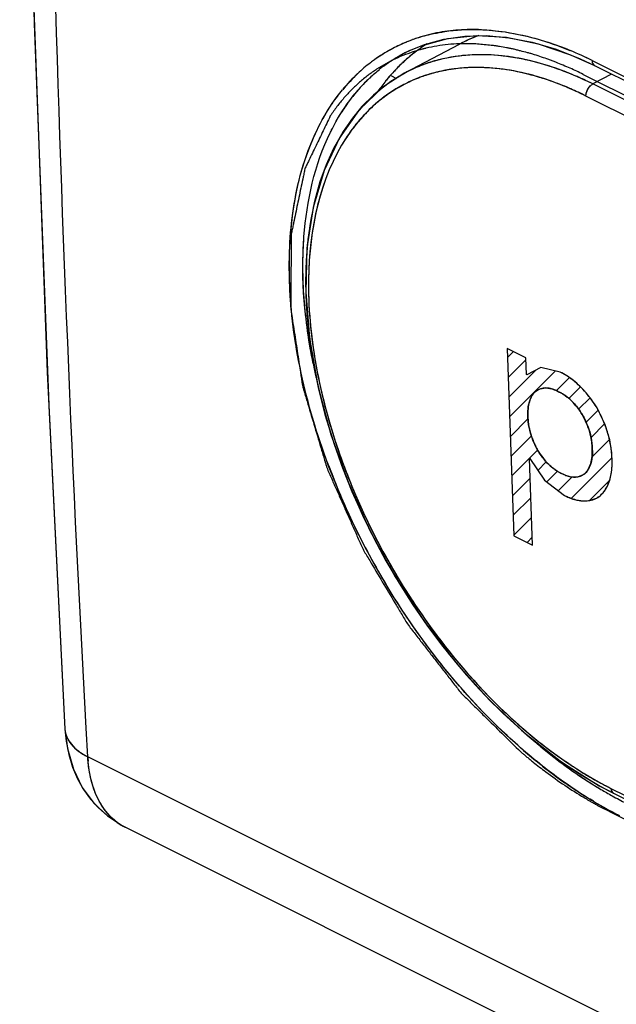
# Model space of a CAD drawing. Units: millimetres. Extents: x -9.3 to 11.2, y -22.1 to 24.7.
# Drawn here: x -9.3 to -3.1, y -16.7 to -6.6 of the extents above; entities that cross this region are included whole.
import ezdxf

# ---------------------------------------------------------------- set-up
doc = ezdxf.new("R2010")
doc.units = ezdxf.units.MM
doc.header["$LTSCALE"] = 16.335
doc.layers.get('0').update_dxf_attribs({"linetype": 'CONTINUOUS'})
for name, color, linetype in [('ASSI', 7, 'CONTINUOUS'), ('CURVE', 7, 'CONTINUOUS'), ('DRAFT', 7, 'CONTINUOUS'), ('RACCORDO', 7, 'CONTINUOUS'), ('SMUSSO', 7, 'CONTINUOUS')]:
    doc.layers.add(name, color=color, linetype=linetype)

msp = doc.modelspace()

# ---------------------------------------------------------------- linework, layer by layer
at = {"color": 7, "linetype": 'CONTINUOUS'}
for p, q in [((-5.174, -6.898), (-5.195, -6.905)), ((-3.473, -7.144), (-0.533, -8.614)), ((-4.062, -10.057), (-4.253, -9.962)), ((-4.253, -9.962), (-4.184, -11.888)), ((-4.056, -10.23), (-4.062, -10.057)), ((-3.906, -10.158), (-4.052, -10.232)), ((-3.709, -10.204), (-3.906, -10.158)), ((-3.993, -11.983), (-4.025, -11.092)), ((-4.021, -11.094), (-3.869, -11.316)), ((-3.869, -11.316), (-3.664, -11.473)), ((-4.184, -11.888), (-3.993, -11.983)), ((-4.117, -14.106), (-4.104, -14.117)), ((-3.248, -14.699), (-3.2, -14.723)), ((-0.26, -16.193), (-3.2, -14.724))]:
    msp.add_line(p, q, dxfattribs=at)
for points, knots in [([(-5.087, -6.875), (-5.089, -6.876), (-5.092, -6.877), (-5.098, -6.878), (-5.105, -6.88), (-5.112, -6.881), (-5.118, -6.883), (-5.121, -6.884), (-5.135, -6.887), (-5.143, -6.889), (-5.146, -6.89), (-5.149, -6.891), (-5.152, -6.892), (-5.161, -6.895), (-5.168, -6.896), (-5.174, -6.898)], [0, 0, 0, 0, 0.125, 0.1875, 0.25, 0.3125, 0.375, 0.5, 0.625, 0.6875, 0.75, 0.8125, 0.84375, 0.875, 1, 1, 1, 1]), ([(-3.605, -7.081), (-3.654, -7.061), (-3.716, -7.036), (-3.79, -7.004), (-3.839, -6.987), (-3.9, -6.967), (-3.961, -6.946), (-4.009, -6.93), (-4.057, -6.919), (-4.105, -6.906), (-4.153, -6.894), (-4.19, -6.883), (-4.225, -6.878), (-4.272, -6.869), (-4.32, -6.861), (-4.367, -6.852), (-4.414, -6.846), (-4.471, -6.841), (-4.529, -6.835), (-4.575, -6.831), (-4.642, -6.832), (-4.699, -6.831), (-4.744, -6.83)], [0, 0, 0, 0, 0.125, 0.15625, 0.1875, 0.25, 0.3125, 0.34375, 0.375, 0.4375, 0.46875, 0.5, 0.53125, 0.5625, 0.625, 0.65625, 0.6875, 0.75, 0.8125, 0.84375, 0.875, 1, 1, 1, 1]), ([(-6.072, -7.572), (-6.096, -7.623), (-6.145, -7.724), (-6.206, -7.851), (-6.255, -7.953), (-6.286, -8.017), (-6.307, -8.061), (-6.319, -8.087), (-6.332, -8.111), (-6.34, -8.151), (-6.353, -8.213), (-6.37, -8.292), (-6.389, -8.386), (-6.409, -8.48), (-6.429, -8.574), (-6.445, -8.653), (-6.458, -8.716), (-6.466, -8.755), (-6.473, -8.786), (-6.472, -8.823), (-6.474, -8.884), (-6.474, -8.974), (-6.475, -9.081), (-6.476, -9.188), (-6.477, -9.295), (-6.478, -9.384), (-6.479, -9.455), (-6.478, -9.5), (-6.48, -9.535), (-6.475, -9.572), (-6.465, -9.638), (-6.451, -9.733), (-6.433, -9.846), (-6.416, -9.959), (-6.399, -10.072), (-6.384, -10.167), (-6.373, -10.242), (-6.364, -10.299), (-6.359, -10.345), (-6.346, -10.385), (-6.328, -10.444), (-6.29, -10.573), (-6.231, -10.771), (-6.172, -10.968), (-6.134, -11.097), (-6.116, -11.156), (-6.105, -11.196), (-6.082, -11.244), (-6.057, -11.303), (-6.022, -11.381), (-5.979, -11.478), (-5.927, -11.595), (-5.875, -11.712), (-5.823, -11.829), (-5.78, -11.927), (-5.75, -11.995), (-5.732, -12.034), (-5.71, -12.07), (-5.683, -12.115), (-5.618, -12.224), (-5.521, -12.387), (-5.413, -12.568), (-5.326, -12.713), (-5.273, -12.804), (-5.22, -12.87), (-5.169, -12.936), (-5.104, -13.019), (-5.027, -13.119), (-4.949, -13.218), (-4.872, -13.318), (-4.808, -13.401), (-4.756, -13.468), (-4.717, -13.517), (-4.673, -13.557), (-4.617, -13.614), (-4.545, -13.684), (-4.374, -13.853), (-4.231, -13.993), (-4.117, -14.106)], [0, 0, 0, 0, 0.03125, 0.0625, 0.078125, 0.09375, 0.101562, 0.105469, 0.109375, 0.117188, 0.125, 0.140625, 0.15625, 0.171875, 0.1875, 0.203125, 0.210938, 0.21875, 0.222656, 0.226562, 0.234375, 0.25, 0.265625, 0.28125, 0.296875, 0.3125, 0.320312, 0.328125, 0.332031, 0.335938, 0.34375, 0.359375, 0.375, 0.390625, 0.40625, 0.421875, 0.429688, 0.4375, 0.445312, 0.449219, 0.453125, 0.46875, 0.5, 0.53125, 0.546875, 0.550781, 0.554688, 0.5625, 0.570312, 0.578125, 0.59375, 0.609375, 0.625, 0.640625, 0.65625, 0.664062, 0.667969, 0.671875, 0.679688, 0.6875, 0.71875, 0.75, 0.765625, 0.78125, 0.789062, 0.796875, 0.8125, 0.828125, 0.84375, 0.859375, 0.875, 0.882812, 0.890625, 0.898438, 0.90625, 0.921875, 0.9375, 1, 1, 1, 1]), ([(-3.33, -10.573), (-3.344, -10.553), (-3.363, -10.523), (-3.39, -10.484), (-3.412, -10.457), (-3.434, -10.428), (-3.457, -10.402), (-3.481, -10.377), (-3.505, -10.35), (-3.53, -10.33), (-3.554, -10.307), (-3.579, -10.286), (-3.605, -10.268), (-3.631, -10.248), (-3.666, -10.228), (-3.692, -10.213), (-3.709, -10.204)], [0, 0, 0, 0, 0.125, 0.1875, 0.25, 0.3125, 0.375, 0.4375, 0.5, 0.5625, 0.625, 0.6875, 0.75, 0.8125, 0.875, 1, 1, 1, 1]), ([(-3.963, -10.403), (-3.969, -10.411), (-3.982, -10.424), (-4.005, -10.458), (-4.038, -10.527), (-4.041, -10.607), (-4.041, -10.661)], [0, 0, 0, 0, 0.125, 0.25, 0.5, 1, 1, 1, 1]), ([(-3.725, -10.406), (-3.736, -10.401), (-3.753, -10.393), (-3.775, -10.383), (-3.791, -10.379), (-3.808, -10.374), (-3.823, -10.371), (-3.839, -10.37), (-3.855, -10.367), (-3.869, -10.37), (-3.884, -10.371), (-3.899, -10.373), (-3.912, -10.378), (-3.926, -10.382), (-3.943, -10.391), (-3.955, -10.398), (-3.963, -10.403)], [0, 0, 0, 0, 0.125, 0.1875, 0.25, 0.3125, 0.375, 0.4375, 0.5, 0.5625, 0.625, 0.6875, 0.75, 0.8125, 0.875, 1, 1, 1, 1]), ([(-3.479, -10.645), (-3.513, -10.593), (-3.568, -10.515), (-3.646, -10.454), (-3.691, -10.423), (-3.714, -10.412), (-3.725, -10.406)], [0, 0, 0, 0, 0.5, 0.75, 0.875, 1, 1, 1, 1]), ([(-3.176, -11.094), (-3.177, -11.073), (-3.179, -11.032), (-3.191, -10.946), (-3.214, -10.836), (-3.256, -10.725), (-3.296, -10.638), (-3.319, -10.595), (-3.33, -10.573)], [0, 0, 0, 0, 0.125, 0.25, 0.5, 0.75, 0.875, 1, 1, 1, 1]), ([(-4.041, -10.661), (-4.04, -10.674), (-4.039, -10.701), (-4.032, -10.758), (-4.02, -10.817), (-4, -10.877), (-3.983, -10.92), (-3.964, -10.963), (-3.948, -10.993), (-3.941, -11.008)], [0, 0, 0, 0, 0.125, 0.25, 0.5, 0.625, 0.75, 0.875, 1, 1, 1, 1]), ([(-3.379, -10.992), (-3.38, -10.978), (-3.381, -10.952), (-3.388, -10.895), (-3.403, -10.821), (-3.436, -10.731), (-3.464, -10.674), (-3.479, -10.645)], [0, 0, 0, 0, 0.125, 0.25, 0.5, 0.75, 1, 1, 1, 1]), ([(-3.941, -11.008), (-3.906, -11.06), (-3.851, -11.137), (-3.774, -11.199), (-3.728, -11.23), (-3.706, -11.241), (-3.695, -11.247)], [0, 0, 0, 0, 0.5, 0.75, 0.875, 1, 1, 1, 1]), ([(-3.457, -11.249), (-3.451, -11.242), (-3.437, -11.229), (-3.415, -11.195), (-3.382, -11.126), (-3.378, -11.047), (-3.379, -10.992)], [0, 0, 0, 0, 0.125, 0.25, 0.5, 1, 1, 1, 1]), ([(-3.299, -11.477), (-3.289, -11.466), (-3.273, -11.45), (-3.254, -11.428), (-3.242, -11.408), (-3.229, -11.389), (-3.219, -11.367), (-3.21, -11.343), (-3.199, -11.32), (-3.194, -11.294), (-3.188, -11.268), (-3.182, -11.242), (-3.18, -11.213), (-3.176, -11.186), (-3.175, -11.145), (-3.176, -11.114), (-3.176, -11.094)], [0, 0, 0, 0, 0.125, 0.1875, 0.25, 0.3125, 0.375, 0.4375, 0.5, 0.5625, 0.625, 0.6875, 0.75, 0.8125, 0.875, 1, 1, 1, 1]), ([(-3.695, -11.247), (-3.684, -11.252), (-3.667, -11.26), (-3.645, -11.27), (-3.628, -11.273), (-3.612, -11.279), (-3.596, -11.281), (-3.581, -11.283), (-3.565, -11.285), (-3.55, -11.283), (-3.535, -11.282), (-3.521, -11.28), (-3.508, -11.275), (-3.493, -11.271), (-3.477, -11.262), (-3.465, -11.254), (-3.457, -11.249)], [0, 0, 0, 0, 0.125, 0.1875, 0.25, 0.3125, 0.375, 0.4375, 0.5, 0.5625, 0.625, 0.6875, 0.75, 0.8125, 0.875, 1, 1, 1, 1]), ([(-3.664, -11.473), (-3.647, -11.48), (-3.621, -11.492), (-3.588, -11.506), (-3.562, -11.512), (-3.536, -11.521), (-3.512, -11.525), (-3.489, -11.527), (-3.464, -11.531), (-3.442, -11.527), (-3.419, -11.526), (-3.396, -11.523), (-3.376, -11.515), (-3.355, -11.51), (-3.33, -11.496), (-3.311, -11.484), (-3.299, -11.477)], [0, 0, 0, 0, 0.125, 0.1875, 0.25, 0.3125, 0.375, 0.4375, 0.5, 0.5625, 0.625, 0.6875, 0.75, 0.8125, 0.875, 1, 1, 1, 1]), ([(-4.104, -14.117), (-4.096, -14.124), (-4.085, -14.133), (-4.067, -14.148), (-4.045, -14.166), (-4.019, -14.188), (-3.954, -14.24), (-3.9, -14.282), (-3.858, -14.313)], [0, 0, 0, 0, 0.125, 0.1875, 0.25, 0.375, 0.5, 1, 1, 1, 1]), ([(-3.464, -14.578), (-3.448, -14.588), (-3.423, -14.603), (-3.394, -14.619), (-3.377, -14.629), (-3.366, -14.635), (-3.348, -14.645), (-3.332, -14.654), (-3.316, -14.663), (-3.305, -14.669), (-3.292, -14.675), (-3.273, -14.686), (-3.258, -14.694), (-3.248, -14.699)], [0, 0, 0, 0, 0.25, 0.375, 0.4375, 0.5, 0.5625, 0.625, 0.6875, 0.75, 0.8125, 0.875, 1, 1, 1, 1])]:
    msp.add_open_spline(points, degree=3, knots=knots, dxfattribs=at)
for points in [[(-4.975, -6.853), (-5.013, -6.859), (-5.05, -6.867), (-5.087, -6.875)], [(-4.861, -6.838), (-4.899, -6.842), (-4.938, -6.847), (-4.975, -6.853)], [(-4.744, -6.83), (-4.783, -6.832), (-4.822, -6.834), (-4.861, -6.838)], [(-5.3, -6.941), (-5.335, -6.954), (-5.369, -6.969), (-5.402, -6.984)], [(-5.195, -6.905), (-5.231, -6.916), (-5.266, -6.928), (-5.3, -6.941)], [(-5.5, -7.035), (-5.532, -7.053), (-5.564, -7.072), (-5.595, -7.092)], [(-5.402, -6.984), (-5.435, -7), (-5.468, -7.017), (-5.5, -7.035)], [(-3.473, -7.144), (-3.517, -7.122), (-3.561, -7.101), (-3.605, -7.081)], [(-5.595, -7.092), (-5.625, -7.112), (-5.686, -7.154), (-5.743, -7.202), (-5.771, -7.226)], [(-5.771, -7.226), (-5.799, -7.251), (-5.826, -7.277), (-5.853, -7.303)], [(-5.931, -7.387), (-5.956, -7.416), (-5.98, -7.445), (-6.004, -7.476)], [(-5.853, -7.303), (-5.88, -7.33), (-5.906, -7.358), (-5.931, -7.387)], [(-6.004, -7.476), (-6.027, -7.507), (-6.05, -7.539), (-6.072, -7.572)], [(-3.858, -14.313), (-3.793, -14.361), (-3.662, -14.455), (-3.53, -14.538), (-3.464, -14.578)]]:
    msp.add_open_spline(points, degree=3, dxfattribs=at)
at = {"layer": 'ASSI', "color": 7, "linetype": 'CONTINUOUS'}
for p, q in [((-5.139, -6.851), (-4.865, -6.774)), ((-4.865, -6.774), (-4.57, -6.745)), ((-4.551, -6.747), (-4.547, -6.746)), ((-5.305, -7.13), (-4.745, -6.834)), ((-5.248, -6.897), (-5.139, -6.851)), ((-5.253, -6.899), (-5.248, -6.896)), ((-5.174, -6.898), (-5.195, -6.905)), ((-3.602, -6.942), (-3.355, -7.054)), ((-3.355, -7.054), (-0.385, -8.539)), ((-5.305, -7.13), (-5.53, -7.275)), ((-5.367, -7.165), (-5.502, -7.255)), ((-5.451, -7.156), (-5.392, -7.185)), ((-5.307, -7.131), (-5.367, -7.165)), ((-3.473, -7.144), (-0.533, -8.614)), ((-5.53, -7.275), (-5.774, -7.508)), ((-5.502, -7.255), (-5.629, -7.359)), ((-5.629, -7.359), (-5.746, -7.476)), ((-5.746, -7.476), (-5.854, -7.607)), ((-5.774, -7.508), (-5.978, -7.795)), ((-5.854, -7.607), (-5.951, -7.751)), ((-4.062, -10.057), (-4.253, -9.962)), ((-4.253, -9.962), (-4.184, -11.888)), ((-4.25, -10.056), (-4.188, -9.994)), ((-4.242, -10.259), (-4.062, -10.078)), ((-4.056, -10.23), (-4.062, -10.057)), ((-4.235, -10.461), (-3.959, -10.185)), ((-4.228, -10.664), (-3.756, -10.193)), ((-3.906, -10.158), (-4.052, -10.232)), ((-3.709, -10.204), (-3.906, -10.158)), ((-3.748, -10.394), (-3.614, -10.26)), ((-3.619, -10.475), (-3.5, -10.356)), ((-3.519, -10.585), (-3.402, -10.468)), ((-3.443, -10.719), (-3.319, -10.595)), ((-4.22, -10.867), (-4.04, -10.686)), ((-3.391, -10.878), (-3.252, -10.738)), ((-6.065, -10.845), (-5.885, -11.343)), ((-4.213, -11.069), (-4.005, -10.861)), ((-3.381, -11.077), (-3.201, -10.898)), ((-4.206, -11.272), (-3.941, -11.007)), ((-4.025, -11.092), (-4.021, -11.094)), ((-3.993, -11.983), (-4.025, -11.092)), ((-4.021, -11.094), (-3.869, -11.316)), ((-3.938, -11.215), (-3.852, -11.128)), ((-3.597, -11.503), (-3.176, -11.082)), ((-3.847, -11.333), (-3.738, -11.224)), ((-4.198, -11.475), (-4.018, -11.294)), ((-3.869, -11.316), (-3.664, -11.473)), ((-3.728, -11.424), (-3.587, -11.283)), ((-3.409, -11.525), (-3.199, -11.315)), ((-5.885, -11.343), (-5.664, -11.834)), ((-5.849, -11.432), (-5.741, -11.673)), ((-4.191, -11.677), (-4.011, -11.497)), ((-4.184, -11.88), (-4.003, -11.699)), ((-5.664, -11.834), (-5.404, -12.309)), ((-4.184, -11.888), (-3.993, -11.983)), ((-4.049, -11.955), (-3.996, -11.902)), ((-8.799, -13.874), (-8.799, -13.875)), ((-8.799, -13.875), (-8.773, -14.075)), ((-4.072, -13.917), (-3.693, -14.213)), ((-4.049, -13.936), (-3.865, -14.086)), ((-4.117, -14.106), (-4.104, -14.117)), ((-3.865, -14.086), (-3.677, -14.224)), ((-3.693, -14.213), (-3.307, -14.456)), ((-3.677, -14.224), (-3.488, -14.349)), ((-3.488, -14.349), (-3.298, -14.461)), ((-3.307, -14.456), (-3.161, -14.533)), ((-8.62, -14.475), (-8.501, -14.635)), ((-3.161, -14.533), (-0.191, -16.018)), ((-8.501, -14.635), (-8.362, -14.767)), ((-3.248, -14.699), (-3.2, -14.723)), ((-0.26, -16.193), (-3.2, -14.724)), ((5.953, -21.949), (-8.18, -14.882))]:
    msp.add_line(p, q, dxfattribs=at)
at = {"layer": 'ASSI', "color": 253, "linetype": 'CONTINUOUS'}
for p, q in [((-3.381, -7.002), (-0.411, -8.487)), ((-3.18, -7.141), (-3.374, -7.243)), ((-0.404, -8.728), (-3.374, -7.243)), ((-0.474, -8.852), (-3.444, -7.367)), ((-5.767, -7.609), (-5.77, -7.613)), ((-4.056, -10.23), (-4.052, -10.232)), ((-8.564, -14.159), (-8.581, -13.865)), ((5.563, -21.222), (-8.564, -14.159)), ((-3.8, -14.103), (-3.765, -14.129)), ((-3.187, -14.484), (-0.217, -15.969))]:
    msp.add_line(p, q, dxfattribs=at)
at = {"layer": 'ASSI', "color": 7, "linetype": 'CONTINUOUS'}
for points in [[(-8.799, 21.024), (-8.967, 17.473), (-9.116, 13.397), (-9.214, 9.343), (-9.263, 5.314), (-9.263, 1.31), (-9.213, -2.668), (-9.114, -6.62), (-8.965, -10.544), (-8.799, -13.874)], [(-4.57, -6.745), (-4.259, -6.763), (-3.935, -6.829), (-3.602, -6.942)], [(-5.951, -7.751), (-6.037, -7.906), (-6.113, -8.073), (-6.178, -8.25), (-6.231, -8.438), (-6.272, -8.636), (-6.302, -8.842), (-6.319, -9.056), (-6.325, -9.277), (-6.318, -9.505), (-6.3, -9.737), (-6.269, -9.974), (-6.227, -10.214), (-6.173, -10.456), (-6.108, -10.7), (-6.032, -10.945), (-5.946, -11.189), (-5.849, -11.432)], [(-5.978, -7.795), (-6.136, -8.132), (-6.248, -8.512), (-6.311, -8.932), (-6.323, -9.383), (-6.286, -9.857), (-6.199, -10.347), (-6.065, -10.845)], [(-5.741, -11.673), (-5.625, -11.911), (-5.499, -12.145), (-5.365, -12.374), (-5.222, -12.598), (-5.072, -12.815), (-4.916, -13.024), (-4.752, -13.226), (-4.584, -13.419), (-4.41, -13.602), (-4.231, -13.774), (-4.049, -13.936)], [(-5.404, -12.309), (-5.11, -12.762), (-4.786, -13.186), (-4.438, -13.573), (-4.072, -13.917)], [(-8.773, -14.075), (-8.712, -14.286), (-8.62, -14.475)], [(-8.362, -14.767), (-8.199, -14.873), (-8.179, -14.883)]]:
    msp.add_lwpolyline(points, dxfattribs=at)
at = {"layer": 'ASSI', "color": 253, "linetype": 'CONTINUOUS'}
for centre, radius, start, end in [((-4.644, -8.393), 1.707, 102.2668, 109.7024), ((-4.62, -8.507), 1.824, 95.0519, 102.2476), ((-4.605, -8.683), 2, 88.3576, 95.0312), ((-4.677, -8.305), 1.613, 117.0511, 118.4592), ((-4.671, -8.317), 1.627, 112.3898, 117.0441), ((-4.662, -8.34), 1.651, 109.7376, 112.3918), ((-4.837, -9.854), 3.201, 67.4207, 71.8077), ((-4.67, -8.317), 1.627, 118.474, 125.576), ((-4.578, -8.328), 1.58, 117.7912, 122.158), ((-4.579, -8.326), 1.578, 116.0681, 117.7871), ((-4.577, -8.331), 1.583, 115.29, 116.0685), ((-4.557, -8.56), 1.615, 101.3482, 107.3971), ((-4.977, -10.191), 3.566, 63.4107, 67.4272), ((-4.632, -8.367), 1.69, 127.4082, 133.2184), ((-4.656, -8.337), 1.652, 125.5694, 127.3891), ((-4.556, -8.359), 1.619, 125.5948, 128.6702), ((-4.569, -8.341), 1.596, 122.1599, 125.5937), ((-4.583, -8.481), 1.532, 111.1963, 117.8183), ((-4.585, -8.478), 1.528, 113.6401, 117.826), ((-4.576, -8.5), 1.552, 107.4162, 113.6265), ((-4.568, -8.521), 1.574, 105.5581, 111.1783), ((-4.579, -8.751), 1.677, 95.5219, 101.343), ((-4.756, -9.958), 3.046, 67.1047, 71.0529), ((-4.567, -8.435), 1.783, 133.2481, 140.5577), ((-4.506, -8.417), 1.695, 133.1973, 134.9621), ((-4.532, -8.389), 1.656, 128.679, 133.2059), ((-4.622, -8.581), 1.502, 111.0634, 113.921), ((-4.619, -8.586), 1.507, 109.4242, 113.6312), ((-4.615, -8.598), 1.52, 108.2281, 111.0617), ((-4.613, -8.604), 1.526, 107.4249, 109.427), ((-4.607, -8.623), 1.546, 105.4228, 108.2269), ((-4.599, -8.652), 1.576, 101.3524, 107.3966), ((-4.598, -8.654), 1.578, 102.6569, 105.4217), ((-4.583, -8.726), 1.652, 97.2674, 102.6204), ((-4.848, -10.179), 3.285, 64.4803, 68.5343), ((-4.861, -10.208), 3.317, 64.4473, 67.1228), ((-4.464, -8.458), 1.754, 134.9872, 140.5585), ((-4.624, -8.573), 1.493, 119.9438, 126.2057), ((-4.628, -8.567), 1.487, 119.6808, 122.5589), ((-4.626, -8.57), 1.49, 113.6359, 119.9294), ((-4.629, -8.566), 1.485, 116.7986, 119.6789), ((-4.625, -8.573), 1.493, 113.9233, 114.983), ((-4.794, -10.018), 2.975, 67.128, 71.0677), ((-4.899, -10.272), 3.249, 64.2767, 67.1438), ((-4.913, -10.3), 3.28, 64.3772, 66.7619), ((-4.935, -10.365), 3.491, 63.436, 64.4965), ((-4.928, -10.35), 3.474, 63.4364, 64.4601), ((-4.6, -8.605), 1.534, 126.2256, 132.3786), ((-4.614, -8.588), 1.511, 125.43, 128.2773), ((-4.622, -8.575), 1.496, 122.5602, 125.4287), ((-4.966, -10.412), 3.405, 63.4406, 64.3814), ((-4.558, -8.652), 1.597, 131.1161, 139.2009), ((-4.546, -8.664), 1.613, 132.3921, 138.554), ((-4.599, -8.607), 1.536, 128.2794, 131.0964), ((-4.467, -8.734), 1.719, 138.5583, 144.0818), ((-4.479, -8.723), 1.703, 139.2915, 141.9227), ((-0.47, -8.951), 5.894, 191.42, 191.7807), ((-0.356, -8.927), 6.011, 191.7838, 193.088), ((0.138, -8.906), 6.478, 198.2233, 200.581), ((0.745, -8.594), 7.302, 200.6486, 202.436), ((0.36, -8.823), 6.715, 200.5787, 202.8875), ((0.881, -8.538), 7.45, 202.4354, 204.3886), ((0.564, -8.736), 6.937, 202.8959, 207.3941), ((0.949, -8.508), 7.524, 204.3863, 205.2576), ((1.049, -8.46), 7.635, 205.2625, 208.0348), ((0.686, -8.674), 7.074, 207.3819, 211.8235), ((1.13, -8.417), 7.727, 208.0307, 210.79), ((-0.329, -9.735), 5.61, 229.5844, 229.9031), ((-0.44, -9.869), 5.436, 229.8948, 231.7759), ((-7.132, -14.079), 1.434, 183.2024, 185.0509), ((-0.672, -10.166), 5.06, 231.7575, 235.3573), ((-1.062, -10.42), 4.589, 233.3707, 236.0506), ((-1.123, -10.507), 4.483, 233.9045, 236.8721), ((-0.677, -10.179), 5.191, 231.7579, 234.9076), ((-1.219, -10.65), 4.311, 236.0719, 237.4684), ((-1.247, -10.694), 4.258, 236.8904, 237.6579), ((-0.952, -10.573), 4.566, 235.3492, 239.1973), ((-1.268, -10.727), 4.22, 237.4728, 237.6308), ((-1.313, -10.797), 4.136, 237.6271, 238.8968), ((-1.348, -10.856), 4.068, 237.6454, 240.0241), ((-1.375, -10.901), 4.015, 238.8991, 239.684), ((-1.454, -11.036), 3.859, 239.6796, 241.8523), ((-0.813, -10.37), 4.956, 234.928, 235.3512), ((-0.891, -10.484), 4.817, 235.3454, 236.9777), ((-1.504, -11.125), 3.757, 240.0236, 243.3826), ((-1.569, -11.249), 3.617, 241.8646, 243.4222), ((-1.033, -10.704), 4.556, 236.972, 239.1772), ((-1.15, -10.901), 4.182, 239.2256, 241.0507), ((-1.283, -11.142), 3.907, 241.0443, 243.4125), ((-1.177, -10.944), 4.276, 239.1799, 241.0942), ((-1.313, -11.191), 3.994, 241.0894, 243.4052), ((-7.927, -14.379), 0.564, 233.7437, 238.7334), ((-7.931, -14.385), 0.557, 238.7426, 240.6752), ((-7.932, -14.387), 0.554, 240.6753, 243.4409)]:
    msp.add_arc(centre, radius, start, end, dxfattribs=at)
at = {"layer": 'ASSI', "color": 7, "linetype": 'CONTINUOUS'}
for centre, radius, start, end in [((-3.99, -8.264), 1.617, 110.1133, 117.8185), ((-4.159, -8.271), 1.708, 122.5559, 127.5779), ((-4.116, -8.325), 1.777, 128.4912, 134.3661), ((-4.144, -8.291), 1.733, 127.5697, 128.4675), ((-4.053, -8.39), 1.868, 134.3655, 138.5574), ((-3.992, -8.444), 1.95, 138.5453, 140.8023), ((-3.924, -8.499), 2.036, 140.8142, 144.5411)]:
    msp.add_arc(centre, radius, start, end, dxfattribs=at)
at = {"layer": 'ASSI', "color": 253, "linetype": 'CONTINUOUS'}
for points, knots in [([(-8.581, -13.865), (-8.734, -11.044), (-9.199, 0.487), (-9.022, 12.043), (-8.564, 20.746)], [0, 0, 0, 0, 0.244811, 1, 1, 1, 1]), ([(-4.547, -6.683), (-4.49, -6.685), (-4.249, -6.702), (-4.012, -6.756), (-3.838, -6.813)], [0, 0, 0, 0, 0.239259, 1, 1, 1, 1]), ([(-3.646, -7.122), (-3.762, -7.076), (-3.993, -7.002), (-4.341, -6.942), (-4.675, -6.939), (-4.889, -6.976), (-4.991, -7.004)], [0, 0, 0, 0, 0.272763, 0.528645, 0.769875, 1, 1, 1, 1]), ([(-4.525, -6.942), (-4.555, -6.942), (-4.672, -6.945), (-4.789, -6.959), (-4.875, -6.977)], [0, 0, 0, 0, 0.255038, 1, 1, 1, 1]), ([(-3.767, -7.077), (-3.831, -7.055), (-4.077, -6.98), (-4.335, -6.942), (-4.525, -6.942)], [0, 0, 0, 0, 0.263627, 1, 1, 1, 1]), ([(-3.618, -7.286), (-3.812, -7.202), (-4.197, -7.08), (-4.604, -7.063), (-4.792, -7.087)], [0, 0, 0, 0, 0.52699, 1, 1, 1, 1]), ([(-3.828, -7.204), (-3.906, -7.178), (-4.202, -7.091), (-4.516, -7.06), (-4.741, -7.082)], [0, 0, 0, 0, 0.266945, 1, 1, 1, 1]), ([(-3.381, -7.002), (-3.381, -7.008), (-3.379, -7.028), (-3.367, -7.048), (-3.355, -7.054)], [0, 0, 0, 0, 0.293106, 1, 1, 1, 1]), ([(-3.444, -7.367), (-3.445, -7.33), (-3.422, -7.279), (-3.384, -7.248), (-3.374, -7.243)], [0, 0, 0, 0, 0.765026, 1, 1, 1, 1]), ([(-6.203, -7.708), (-6.185, -7.67), (-6.111, -7.528), (-6.021, -7.394), (-5.945, -7.302)], [0, 0, 0, 0, 0.257283, 1, 1, 1, 1]), ([(-6.071, -7.74), (-6.053, -7.704), (-5.981, -7.565), (-5.892, -7.434), (-5.818, -7.344)], [0, 0, 0, 0, 0.257277, 1, 1, 1, 1]), ([(-5.819, -7.673), (-5.832, -7.689), (-5.88, -7.752), (-5.924, -7.82), (-5.955, -7.872)], [0, 0, 0, 0, 0.246498, 1, 1, 1, 1]), ([(-6.088, -11.169), (-6.207, -10.855), (-6.394, -10.228), (-6.55, -9.062), (-6.436, -8.183), (-6.203, -7.708)], [0, 0, 0, 0, 0.28524, 0.550796, 1, 1, 1, 1]), ([(-6.247, -10.118), (-6.334, -9.691), (-6.41, -8.88), (-6.233, -8.072), (-6.071, -7.74)], [0, 0, 0, 0, 0.541532, 1, 1, 1, 1]), ([(-5.955, -7.872), (-6.212, -8.308), (-6.327, -8.999), (-6.274, -9.805), (-6.173, -10.432), (-6.034, -10.9), (-5.917, -11.207)], [0, 0, 0, 0, 0.444163, 0.574581, 0.711407, 1, 1, 1, 1]), ([(-5.917, -11.207), (-5.807, -11.498), (-5.545, -12.065), (-5.049, -12.849), (-4.47, -13.54), (-4.029, -13.933), (-3.8, -14.103)], [0, 0, 0, 0, 0.256718, 0.514417, 0.764735, 1, 1, 1, 1]), ([(-3.889, -14.255), (-4.044, -14.133), (-4.668, -13.584), (-5.183, -12.916), (-5.507, -12.372)], [0, 0, 0, 0, 0.237702, 1, 1, 1, 1]), ([(-8.799, -13.875), (-8.795, -13.931), (-8.736, -14.055), (-8.627, -14.127), (-8.564, -14.159)], [0, 0, 0, 0, 0.444347, 1, 1, 1, 1]), ([(-8.261, -14.833), (-8.332, -14.781), (-8.459, -14.63), (-8.52, -14.447), (-8.54, -14.348)], [0, 0, 0, 0, 0.467394, 1, 1, 1, 1]), ([(-3.187, -14.484), (-3.187, -14.489), (-3.185, -14.508), (-3.173, -14.527), (-3.161, -14.533)], [0, 0, 0, 0, 0.29151, 1, 1, 1, 1])]:
    msp.add_open_spline(points, degree=3, knots=knots, dxfattribs=at)
at = {"layer": 'ASSI', "color": 7, "linetype": 'CONTINUOUS'}
for points, knots in [([(-5.087, -6.875), (-5.089, -6.876), (-5.092, -6.877), (-5.098, -6.878), (-5.105, -6.88), (-5.112, -6.881), (-5.118, -6.883), (-5.121, -6.884), (-5.135, -6.887), (-5.143, -6.889), (-5.146, -6.89), (-5.149, -6.891), (-5.152, -6.892), (-5.161, -6.895), (-5.168, -6.896), (-5.174, -6.898)], [0, 0, 0, 0, 0.125, 0.1875, 0.25, 0.3125, 0.375, 0.5, 0.625, 0.6875, 0.75, 0.8125, 0.84375, 0.875, 1, 1, 1, 1]), ([(-3.605, -7.081), (-3.654, -7.061), (-3.716, -7.036), (-3.79, -7.004), (-3.839, -6.987), (-3.9, -6.967), (-3.961, -6.946), (-4.009, -6.93), (-4.057, -6.919), (-4.105, -6.906), (-4.153, -6.894), (-4.19, -6.883), (-4.225, -6.878), (-4.272, -6.869), (-4.32, -6.861), (-4.367, -6.852), (-4.414, -6.846), (-4.471, -6.841), (-4.529, -6.835), (-4.575, -6.831), (-4.642, -6.832), (-4.699, -6.831), (-4.744, -6.83)], [0, 0, 0, 0, 0.125, 0.15625, 0.1875, 0.25, 0.3125, 0.34375, 0.375, 0.4375, 0.46875, 0.5, 0.53125, 0.5625, 0.625, 0.65625, 0.6875, 0.75, 0.8125, 0.84375, 0.875, 1, 1, 1, 1]), ([(-6.072, -7.572), (-6.096, -7.623), (-6.145, -7.724), (-6.206, -7.851), (-6.255, -7.953), (-6.286, -8.017), (-6.307, -8.061), (-6.319, -8.087), (-6.332, -8.111), (-6.34, -8.151), (-6.353, -8.213), (-6.37, -8.292), (-6.389, -8.386), (-6.409, -8.48), (-6.429, -8.574), (-6.445, -8.653), (-6.458, -8.716), (-6.466, -8.755), (-6.473, -8.786), (-6.472, -8.823), (-6.474, -8.884), (-6.474, -8.974), (-6.475, -9.081), (-6.476, -9.188), (-6.477, -9.295), (-6.478, -9.384), (-6.479, -9.455), (-6.478, -9.5), (-6.48, -9.535), (-6.475, -9.572), (-6.465, -9.638), (-6.451, -9.733), (-6.433, -9.846), (-6.416, -9.959), (-6.399, -10.072), (-6.384, -10.167), (-6.373, -10.242), (-6.364, -10.299), (-6.359, -10.345), (-6.346, -10.385), (-6.328, -10.444), (-6.29, -10.573), (-6.231, -10.771), (-6.172, -10.968), (-6.134, -11.097), (-6.116, -11.156), (-6.105, -11.196), (-6.082, -11.244), (-6.057, -11.303), (-6.022, -11.381), (-5.979, -11.478), (-5.927, -11.595), (-5.875, -11.712), (-5.823, -11.829), (-5.78, -11.927), (-5.75, -11.995), (-5.732, -12.034), (-5.71, -12.07), (-5.683, -12.115), (-5.618, -12.224), (-5.521, -12.387), (-5.413, -12.568), (-5.326, -12.713), (-5.273, -12.804), (-5.22, -12.87), (-5.169, -12.936), (-5.104, -13.019), (-5.027, -13.119), (-4.949, -13.218), (-4.872, -13.318), (-4.808, -13.401), (-4.756, -13.468), (-4.717, -13.517), (-4.673, -13.557), (-4.617, -13.614), (-4.545, -13.684), (-4.374, -13.853), (-4.231, -13.993), (-4.117, -14.106)], [0, 0, 0, 0, 0.03125, 0.0625, 0.078125, 0.09375, 0.101562, 0.105469, 0.109375, 0.117188, 0.125, 0.140625, 0.15625, 0.171875, 0.1875, 0.203125, 0.210938, 0.21875, 0.222656, 0.226562, 0.234375, 0.25, 0.265625, 0.28125, 0.296875, 0.3125, 0.320312, 0.328125, 0.332031, 0.335938, 0.34375, 0.359375, 0.375, 0.390625, 0.40625, 0.421875, 0.429688, 0.4375, 0.445312, 0.449219, 0.453125, 0.46875, 0.5, 0.53125, 0.546875, 0.550781, 0.554688, 0.5625, 0.570312, 0.578125, 0.59375, 0.609375, 0.625, 0.640625, 0.65625, 0.664062, 0.667969, 0.671875, 0.679688, 0.6875, 0.71875, 0.75, 0.765625, 0.78125, 0.789062, 0.796875, 0.8125, 0.828125, 0.84375, 0.859375, 0.875, 0.882812, 0.890625, 0.898438, 0.90625, 0.921875, 0.9375, 1, 1, 1, 1]), ([(-3.33, -10.573), (-3.344, -10.553), (-3.363, -10.523), (-3.39, -10.484), (-3.412, -10.457), (-3.434, -10.428), (-3.457, -10.402), (-3.481, -10.377), (-3.505, -10.35), (-3.53, -10.33), (-3.554, -10.307), (-3.579, -10.286), (-3.605, -10.268), (-3.631, -10.248), (-3.666, -10.228), (-3.692, -10.213), (-3.709, -10.204)], [0, 0, 0, 0, 0.125, 0.1875, 0.25, 0.3125, 0.375, 0.4375, 0.5, 0.5625, 0.625, 0.6875, 0.75, 0.8125, 0.875, 1, 1, 1, 1]), ([(-3.963, -10.403), (-3.969, -10.411), (-3.982, -10.424), (-4.005, -10.458), (-4.038, -10.527), (-4.041, -10.607), (-4.041, -10.661)], [0, 0, 0, 0, 0.125, 0.25, 0.5, 1, 1, 1, 1]), ([(-3.725, -10.406), (-3.736, -10.401), (-3.753, -10.393), (-3.775, -10.383), (-3.791, -10.379), (-3.808, -10.374), (-3.823, -10.371), (-3.839, -10.37), (-3.855, -10.367), (-3.869, -10.37), (-3.884, -10.371), (-3.899, -10.373), (-3.912, -10.378), (-3.926, -10.382), (-3.943, -10.391), (-3.955, -10.398), (-3.963, -10.403)], [0, 0, 0, 0, 0.125, 0.1875, 0.25, 0.3125, 0.375, 0.4375, 0.5, 0.5625, 0.625, 0.6875, 0.75, 0.8125, 0.875, 1, 1, 1, 1]), ([(-3.479, -10.645), (-3.513, -10.593), (-3.568, -10.515), (-3.646, -10.454), (-3.691, -10.423), (-3.714, -10.412), (-3.725, -10.406)], [0, 0, 0, 0, 0.5, 0.75, 0.875, 1, 1, 1, 1]), ([(-3.176, -11.094), (-3.177, -11.073), (-3.179, -11.032), (-3.191, -10.946), (-3.214, -10.836), (-3.256, -10.725), (-3.296, -10.638), (-3.319, -10.595), (-3.33, -10.573)], [0, 0, 0, 0, 0.125, 0.25, 0.5, 0.75, 0.875, 1, 1, 1, 1]), ([(-4.041, -10.661), (-4.04, -10.674), (-4.039, -10.701), (-4.032, -10.758), (-4.02, -10.817), (-4, -10.877), (-3.983, -10.92), (-3.964, -10.963), (-3.948, -10.993), (-3.941, -11.008)], [0, 0, 0, 0, 0.125, 0.25, 0.5, 0.625, 0.75, 0.875, 1, 1, 1, 1]), ([(-3.379, -10.992), (-3.38, -10.978), (-3.381, -10.952), (-3.388, -10.895), (-3.403, -10.821), (-3.436, -10.731), (-3.464, -10.674), (-3.479, -10.645)], [0, 0, 0, 0, 0.125, 0.25, 0.5, 0.75, 1, 1, 1, 1]), ([(-3.941, -11.008), (-3.906, -11.06), (-3.851, -11.137), (-3.774, -11.199), (-3.728, -11.23), (-3.706, -11.241), (-3.695, -11.247)], [0, 0, 0, 0, 0.5, 0.75, 0.875, 1, 1, 1, 1]), ([(-3.457, -11.249), (-3.451, -11.242), (-3.437, -11.229), (-3.415, -11.195), (-3.382, -11.126), (-3.378, -11.047), (-3.379, -10.992)], [0, 0, 0, 0, 0.125, 0.25, 0.5, 1, 1, 1, 1]), ([(-3.299, -11.477), (-3.289, -11.466), (-3.273, -11.45), (-3.254, -11.428), (-3.242, -11.408), (-3.229, -11.389), (-3.219, -11.367), (-3.21, -11.343), (-3.199, -11.32), (-3.194, -11.294), (-3.188, -11.268), (-3.182, -11.242), (-3.18, -11.213), (-3.176, -11.186), (-3.175, -11.145), (-3.176, -11.114), (-3.176, -11.094)], [0, 0, 0, 0, 0.125, 0.1875, 0.25, 0.3125, 0.375, 0.4375, 0.5, 0.5625, 0.625, 0.6875, 0.75, 0.8125, 0.875, 1, 1, 1, 1]), ([(-3.695, -11.247), (-3.684, -11.252), (-3.667, -11.26), (-3.645, -11.27), (-3.628, -11.273), (-3.612, -11.279), (-3.596, -11.281), (-3.581, -11.283), (-3.565, -11.285), (-3.55, -11.283), (-3.535, -11.282), (-3.521, -11.28), (-3.508, -11.275), (-3.493, -11.271), (-3.477, -11.262), (-3.465, -11.254), (-3.457, -11.249)], [0, 0, 0, 0, 0.125, 0.1875, 0.25, 0.3125, 0.375, 0.4375, 0.5, 0.5625, 0.625, 0.6875, 0.75, 0.8125, 0.875, 1, 1, 1, 1]), ([(-3.664, -11.473), (-3.647, -11.48), (-3.621, -11.492), (-3.588, -11.506), (-3.562, -11.512), (-3.536, -11.521), (-3.512, -11.525), (-3.489, -11.527), (-3.464, -11.531), (-3.442, -11.527), (-3.419, -11.526), (-3.396, -11.523), (-3.376, -11.515), (-3.355, -11.51), (-3.33, -11.496), (-3.311, -11.484), (-3.299, -11.477)], [0, 0, 0, 0, 0.125, 0.1875, 0.25, 0.3125, 0.375, 0.4375, 0.5, 0.5625, 0.625, 0.6875, 0.75, 0.8125, 0.875, 1, 1, 1, 1]), ([(-4.104, -14.117), (-4.096, -14.124), (-4.085, -14.133), (-4.067, -14.148), (-4.045, -14.166), (-4.019, -14.188), (-3.954, -14.24), (-3.9, -14.282), (-3.858, -14.313)], [0, 0, 0, 0, 0.125, 0.1875, 0.25, 0.375, 0.5, 1, 1, 1, 1]), ([(-3.464, -14.578), (-3.448, -14.588), (-3.423, -14.603), (-3.394, -14.619), (-3.377, -14.629), (-3.366, -14.635), (-3.348, -14.645), (-3.332, -14.654), (-3.316, -14.663), (-3.305, -14.669), (-3.292, -14.675), (-3.273, -14.686), (-3.258, -14.694), (-3.248, -14.699)], [0, 0, 0, 0, 0.25, 0.375, 0.4375, 0.5, 0.5625, 0.625, 0.6875, 0.75, 0.8125, 0.875, 1, 1, 1, 1])]:
    msp.add_open_spline(points, degree=3, knots=knots, dxfattribs=at)
for points in [[(-4.975, -6.853), (-5.013, -6.859), (-5.05, -6.867), (-5.087, -6.875)], [(-4.861, -6.838), (-4.899, -6.842), (-4.938, -6.847), (-4.975, -6.853)], [(-4.744, -6.83), (-4.783, -6.832), (-4.822, -6.834), (-4.861, -6.838)], [(-5.3, -6.941), (-5.335, -6.954), (-5.369, -6.969), (-5.402, -6.984)], [(-5.195, -6.905), (-5.231, -6.916), (-5.266, -6.928), (-5.3, -6.941)], [(-5.5, -7.035), (-5.532, -7.053), (-5.564, -7.072), (-5.595, -7.092)], [(-5.402, -6.984), (-5.435, -7), (-5.468, -7.017), (-5.5, -7.035)], [(-3.473, -7.144), (-3.517, -7.122), (-3.561, -7.101), (-3.605, -7.081)], [(-5.595, -7.092), (-5.625, -7.112), (-5.686, -7.154), (-5.743, -7.202), (-5.771, -7.226)], [(-5.771, -7.226), (-5.799, -7.251), (-5.826, -7.277), (-5.853, -7.303)], [(-5.931, -7.387), (-5.956, -7.416), (-5.98, -7.445), (-6.004, -7.476)], [(-5.853, -7.303), (-5.88, -7.33), (-5.906, -7.358), (-5.931, -7.387)], [(-6.004, -7.476), (-6.027, -7.507), (-6.05, -7.539), (-6.072, -7.572)], [(-3.858, -14.313), (-3.793, -14.361), (-3.662, -14.455), (-3.53, -14.538), (-3.464, -14.578)]]:
    msp.add_open_spline(points, degree=3, dxfattribs=at)
at = {"layer": 'ASSI', "color": 253, "linetype": 'CONTINUOUS'}
for points in [[(-5.859, -7.725), (-5.893, -7.773), (-5.925, -7.821), (-5.955, -7.872)], [(-3.33, -10.573), (-3.364, -10.518), (-3.44, -10.413), (-3.571, -10.285), (-3.663, -10.226), (-3.709, -10.204)], [(-4.041, -10.661), (-4.043, -10.624), (-4.04, -10.554), (-4.013, -10.465), (-3.981, -10.421), (-3.963, -10.403)], [(-3.963, -10.403), (-3.943, -10.388), (-3.897, -10.366), (-3.815, -10.367), (-3.755, -10.39), (-3.725, -10.406)], [(-3.695, -11.247), (-3.724, -11.233), (-3.785, -11.196), (-3.87, -11.113), (-3.919, -11.044), (-3.941, -11.008)], [(-3.379, -10.992), (-3.377, -11.029), (-3.379, -11.099), (-3.406, -11.188), (-3.438, -11.232), (-3.457, -11.249)], [(-3.299, -11.477), (-3.269, -11.451), (-3.22, -11.387), (-3.178, -11.255), (-3.172, -11.149), (-3.176, -11.094)], [(-3.457, -11.249), (-3.477, -11.265), (-3.523, -11.286), (-3.605, -11.286), (-3.665, -11.263), (-3.695, -11.247)], [(-3.664, -11.473), (-3.618, -11.497), (-3.526, -11.531), (-3.4, -11.532), (-3.329, -11.5), (-3.299, -11.477)], [(-8.54, -14.348), (-8.55, -14.301), (-8.557, -14.253), (-8.561, -14.205)]]:
    msp.add_open_spline(points, degree=3, dxfattribs=at)
at = {"layer": 'CURVE', "color": 253, "linetype": 'CONTINUOUS'}
for p, q in [((-4.062, -10.057), (-4.253, -9.962)), ((-4.253, -9.962), (-4.184, -11.888)), ((-4.056, -10.23), (-4.062, -10.057)), ((-3.906, -10.158), (-4.052, -10.232)), ((-3.709, -10.204), (-3.906, -10.158)), ((-4.056, -10.23), (-4.052, -10.232)), ((-3.993, -11.983), (-4.025, -11.092)), ((-4.021, -11.094), (-3.869, -11.316)), ((-3.869, -11.316), (-3.664, -11.473)), ((-4.184, -11.888), (-3.993, -11.983))]:
    msp.add_line(p, q, dxfattribs=at)
at = {"layer": 'CURVE', "color": 7, "linetype": 'CONTINUOUS'}
for p, q in [((-4.25, -10.056), (-4.188, -9.994)), ((-4.242, -10.259), (-4.062, -10.078)), ((-4.235, -10.461), (-3.959, -10.185)), ((-4.228, -10.664), (-3.756, -10.193)), ((-3.748, -10.394), (-3.614, -10.26)), ((-3.619, -10.475), (-3.5, -10.356)), ((-3.519, -10.585), (-3.402, -10.468)), ((-3.443, -10.719), (-3.319, -10.595)), ((-4.22, -10.867), (-4.04, -10.686)), ((-3.391, -10.878), (-3.252, -10.738)), ((-4.213, -11.069), (-4.005, -10.861)), ((-3.381, -11.077), (-3.201, -10.898)), ((-4.206, -11.272), (-3.941, -11.007)), ((-4.025, -11.092), (-4.021, -11.094)), ((-3.938, -11.215), (-3.852, -11.128)), ((-3.597, -11.503), (-3.176, -11.082)), ((-3.847, -11.333), (-3.738, -11.224)), ((-4.198, -11.475), (-4.018, -11.294)), ((-3.728, -11.424), (-3.587, -11.283)), ((-3.409, -11.525), (-3.199, -11.315)), ((-4.191, -11.677), (-4.011, -11.497)), ((-4.184, -11.88), (-4.003, -11.699)), ((-4.049, -11.955), (-3.996, -11.902))]:
    msp.add_line(p, q, dxfattribs=at)
at = {"layer": 'CURVE', "color": 253, "linetype": 'CONTINUOUS'}
for points in [[(-3.33, -10.573), (-3.364, -10.518), (-3.44, -10.413), (-3.571, -10.285), (-3.663, -10.226), (-3.709, -10.204)], [(-4.041, -10.661), (-4.043, -10.624), (-4.04, -10.554), (-4.013, -10.465), (-3.981, -10.421), (-3.963, -10.403)], [(-3.963, -10.403), (-3.943, -10.388), (-3.897, -10.366), (-3.815, -10.367), (-3.755, -10.39), (-3.725, -10.406)], [(-3.725, -10.406), (-3.695, -10.419), (-3.635, -10.457), (-3.549, -10.54), (-3.5, -10.609), (-3.479, -10.645)], [(-3.176, -11.094), (-3.176, -11.039), (-3.19, -10.925), (-3.243, -10.746), (-3.299, -10.629), (-3.33, -10.573)], [(-3.941, -11.008), (-3.962, -10.97), (-3.998, -10.892), (-4.032, -10.773), (-4.04, -10.697), (-4.041, -10.661)], [(-3.479, -10.645), (-3.458, -10.683), (-3.422, -10.761), (-3.387, -10.88), (-3.379, -10.956), (-3.379, -10.992)], [(-3.695, -11.247), (-3.724, -11.233), (-3.785, -11.196), (-3.87, -11.113), (-3.919, -11.044), (-3.941, -11.008)], [(-3.379, -10.992), (-3.377, -11.029), (-3.379, -11.099), (-3.406, -11.188), (-3.438, -11.232), (-3.457, -11.249)], [(-3.299, -11.477), (-3.269, -11.451), (-3.22, -11.387), (-3.178, -11.255), (-3.172, -11.149), (-3.176, -11.094)], [(-3.457, -11.249), (-3.477, -11.265), (-3.523, -11.286), (-3.605, -11.286), (-3.665, -11.263), (-3.695, -11.247)], [(-3.664, -11.473), (-3.618, -11.497), (-3.526, -11.531), (-3.4, -11.532), (-3.329, -11.5), (-3.299, -11.477)]]:
    msp.add_open_spline(points, degree=3, dxfattribs=at)
at = {"layer": 'DRAFT', "color": 7, "linetype": 'CONTINUOUS'}
msp.add_line((-5.298, -7.126), (-4.745, -6.834), dxfattribs=at)
msp.add_arc((-3.99, -8.265), 1.618, 110.1133, 117.8183, dxfattribs=at)
at = {"layer": 'RACCORDO', "color": 7, "linetype": 'CONTINUOUS'}
for p, q in [((-4.903, -6.782), (-4.69, -6.751)), ((-5.247, -6.896), (-5.104, -6.838)), ((-5.104, -6.838), (-4.903, -6.782)), ((-5.253, -6.899), (-5.246, -6.896)), ((-3.502, -6.985), (-3.355, -7.054)), ((-3.355, -7.054), (-0.385, -8.539)), ((-5.451, -7.156), (-5.391, -7.186)), ((-5.299, -7.127), (-5.45, -7.217)), ((-5.298, -7.126), (-5.299, -7.127)), ((-5.45, -7.217), (-5.588, -7.323)), ((-5.588, -7.323), (-5.717, -7.445)), ((-5.717, -7.445), (-5.834, -7.581)), ((-5.956, -11.16), (-5.854, -11.42)), ((-5.854, -11.42), (-5.739, -11.677)), ((-8.799, -13.874), (-8.786, -14)), ((-8.799, -13.874), (-8.799, -13.874)), ((-4.106, -13.887), (-3.91, -14.051)), ((-3.91, -14.051), (-3.71, -14.201)), ((-8.72, -14.266), (-8.669, -14.385)), ((-3.71, -14.201), (-3.509, -14.336)), ((-3.509, -14.336), (-3.306, -14.456)), ((-3.306, -14.456), (-3.161, -14.533)), ((-3.161, -14.533), (-0.191, -16.018)), ((-8.21, -14.865), (-8.179, -14.883)), ((5.953, -21.949), (-8.18, -14.882))]:
    msp.add_line(p, q, dxfattribs=at)
at = {"layer": 'RACCORDO', "color": 253, "linetype": 'CONTINUOUS'}
for p, q in [((-5.291, -6.813), (-5.284, -6.81)), ((-3.381, -7.002), (-0.411, -8.487)), ((-3.18, -7.141), (-3.374, -7.243)), ((-0.404, -8.728), (-3.374, -7.243)), ((-0.474, -8.852), (-3.444, -7.367)), ((-8.564, -14.159), (-8.581, -13.865)), ((5.563, -21.222), (-8.564, -14.159)), ((-3.187, -14.484), (-0.217, -15.969))]:
    msp.add_line(p, q, dxfattribs=at)
at = {"layer": 'RACCORDO', "color": 7, "linetype": 'CONTINUOUS'}
for points in [[(-8.799, 21.024), (-8.981, 17.155), (-9.122, 13.176), (-9.216, 9.219), (-9.264, 5.285), (-9.264, 1.375), (-9.216, -2.51), (-9.122, -6.37), (-8.98, -10.204), (-8.799, -13.874)], [(-4.69, -6.751), (-4.466, -6.746), (-4.235, -6.767), (-3.996, -6.814), (-3.751, -6.886), (-3.502, -6.985)], [(-5.834, -7.581), (-5.939, -7.732), (-6.033, -7.896)], [(-6.033, -7.896), (-6.114, -8.074), (-6.182, -8.264), (-6.237, -8.466), (-6.279, -8.678), (-6.308, -8.901), (-6.323, -9.132), (-6.324, -9.37), (-6.311, -9.615), (-6.285, -9.866), (-6.245, -10.121), (-6.192, -10.379), (-6.126, -10.639), (-6.047, -10.9), (-5.956, -11.16)], [(-5.739, -11.677), (-5.614, -11.931), (-5.479, -12.18), (-5.334, -12.424), (-5.18, -12.661), (-5.018, -12.89), (-4.848, -13.11), (-4.671, -13.321), (-4.488, -13.522), (-4.299, -13.711), (-4.106, -13.887)], [(-8.786, -14), (-8.759, -14.137), (-8.72, -14.266)], [(-8.669, -14.385), (-8.607, -14.494), (-8.535, -14.595)], [(-8.535, -14.595), (-8.455, -14.685), (-8.366, -14.764), (-8.363, -14.766)]]:
    msp.add_lwpolyline(points, dxfattribs=at)
at = {"layer": 'RACCORDO', "color": 253, "linetype": 'CONTINUOUS'}
for centre, radius, start, end in [((-4.655, -8.359), 1.672, 107.7968, 109.9583), ((-4.641, -8.404), 1.718, 102.2788, 107.7778), ((-4.677, -8.305), 1.613, 117.7854, 119.5671), ((-4.672, -8.316), 1.625, 112.3887, 117.7761), ((-4.662, -8.34), 1.651, 109.9588, 112.1396), ((-4.669, -8.319), 1.629, 119.578, 125.5749), ((-4.571, -8.339), 1.594, 121.0283, 125.5953), ((-4.579, -8.326), 1.578, 115.2889, 121.0226), ((-4.964, -10.164), 3.536, 63.3937, 67.4442), ((-4.632, -8.367), 1.69, 127.4082, 133.2184), ((-4.656, -8.337), 1.652, 125.5694, 127.3891), ((-4.556, -8.359), 1.619, 125.5948, 128.6702), ((-4.584, -8.479), 1.529, 112.9796, 117.8245), ((-4.575, -8.501), 1.554, 107.4178, 112.9696), ((-4.562, -8.44), 1.792, 133.2646, 140.5411), ((-4.468, -8.455), 1.749, 133.258, 140.5569), ((-4.532, -8.389), 1.656, 128.679, 133.2059), ((-4.616, -8.594), 1.516, 107.4192, 113.6185), ((-4.597, -8.658), 1.582, 101.3636, 107.3854), ((-4.869, -10.225), 3.336, 64.4549, 67.1153), ((-4.627, -8.569), 1.488, 114.8877, 123.6978), ((-4.624, -8.574), 1.494, 113.6369, 114.8878), ((-4.925, -10.328), 3.311, 63.4279, 67.1171), ((-4.928, -10.35), 3.474, 63.4364, 64.4601), ((-4.38, -8.527), 1.863, 140.5588, 144.9151), ((-4.604, -8.6), 1.527, 126.2119, 132.3923), ((-4.622, -8.577), 1.498, 123.6984, 126.2032), ((-4.292, -8.589), 1.97, 145.1931, 147.4972), ((-4.326, -8.566), 1.929, 144.8925, 145.1859), ((-4.553, -8.656), 1.603, 132.3731, 138.3825), ((-0.47, -8.951), 5.894, 191.42, 191.7807), ((-0.356, -8.927), 6.011, 191.7838, 193.088), ((-0.294, -9.695), 5.663, 229.2309, 229.5844), ((-0.329, -9.735), 5.61, 229.5844, 229.9031), ((-0.44, -9.869), 5.436, 229.8948, 231.7759), ((-0.419, -9.851), 5.607, 229.1721, 231.3322), ((-0.676, -10.172), 5.052, 231.7526, 234.985), ((-1.106, -10.482), 4.513, 233.9144, 236.8622), ((-0.533, -9.993), 5.425, 231.3374, 231.7777), ((-1.247, -10.694), 4.258, 236.8904, 237.6579), ((-0.793, -10.337), 4.85, 234.996, 235.3849), ((-0.868, -10.447), 4.717, 235.3792, 236.9777), ((-1.324, -10.816), 4.115, 237.6548, 239.5782), ((-1.408, -10.957), 3.951, 239.5917, 240.0377), ((-1.023, -10.686), 4.432, 236.9648, 239.2278), ((-1.504, -11.125), 3.757, 240.0236, 243.3826), ((-1.15, -10.901), 4.182, 239.2256, 241.0507), ((-1.295, -11.164), 3.882, 241.0366, 243.4201), ((-1.177, -10.944), 4.276, 239.1799, 241.0942), ((-1.324, -11.213), 3.969, 241.0821, 243.4124), ((-7.927, -14.379), 0.564, 233.7437, 238.7334), ((-7.931, -14.385), 0.557, 238.7426, 240.6752), ((-7.932, -14.387), 0.554, 240.6753, 243.4409)]:
    msp.add_arc(centre, radius, start, end, dxfattribs=at)
for points, knots in [([(-8.581, -13.865), (-8.734, -11.044), (-9.199, 0.487), (-9.022, 12.043), (-8.564, 20.746)], [0, 0, 0, 0, 0.244811, 1, 1, 1, 1]), ([(-5.006, -6.725), (-4.97, -6.717), (-4.818, -6.689), (-4.664, -6.68), (-4.547, -6.683)], [0, 0, 0, 0, 0.244626, 1, 1, 1, 1]), ([(-4.547, -6.683), (-4.471, -6.686), (-4.15, -6.712), (-3.836, -6.804), (-3.608, -6.898)], [0, 0, 0, 0, 0.235861, 1, 1, 1, 1]), ([(-3.571, -7.152), (-3.698, -7.098), (-3.951, -7.011), (-4.333, -6.941), (-4.698, -6.939), (-4.931, -6.985), (-5.04, -7.019)], [0, 0, 0, 0, 0.274974, 0.531266, 0.771494, 1, 1, 1, 1]), ([(-3.637, -7.277), (-3.848, -7.189), (-4.173, -7.092), (-4.607, -7.065), (-4.811, -7.087), (-4.909, -7.107)], [0, 0, 0, 0, 0.52808, 0.769895, 1, 1, 1, 1]), ([(-3.381, -7.002), (-3.381, -7.013), (-3.377, -7.034), (-3.363, -7.05), (-3.355, -7.054)], [0, 0, 0, 0, 0.549158, 1, 1, 1, 1]), ([(-3.444, -7.367), (-3.444, -7.342), (-3.433, -7.303), (-3.404, -7.264), (-3.384, -7.248), (-3.374, -7.243)], [0, 0, 0, 0, 0.507017, 0.767805, 1, 1, 1, 1]), ([(-6.083, -7.492), (-6.072, -7.476), (-6.029, -7.41), (-5.982, -7.347), (-5.945, -7.302)], [0, 0, 0, 0, 0.25326, 1, 1, 1, 1]), ([(-4.085, -14.094), (-4.329, -13.883), (-4.795, -13.408), (-5.395, -12.597), (-5.889, -11.7), (-6.252, -10.764), (-6.465, -9.832), (-6.518, -8.949), (-6.406, -8.158), (-6.209, -7.69), (-6.083, -7.492)], [0, 0, 0, 0, 0.131578, 0.269578, 0.409512, 0.546773, 0.677084, 0.797028, 0.904604, 1, 1, 1, 1]), ([(-6.071, -7.74), (-6.062, -7.722), (-6.026, -7.65), (-5.986, -7.581), (-5.954, -7.531)], [0, 0, 0, 0, 0.253761, 1, 1, 1, 1]), ([(-5.752, -7.592), (-5.771, -7.613), (-5.845, -7.701), (-5.911, -7.797), (-5.955, -7.872)], [0, 0, 0, 0, 0.245261, 1, 1, 1, 1]), ([(-6.247, -10.118), (-6.292, -9.896), (-6.354, -9.462), (-6.361, -8.656), (-6.233, -8.072), (-6.071, -7.74)], [0, 0, 0, 0, 0.280621, 0.542105, 1, 1, 1, 1]), ([(-5.955, -7.872), (-6.21, -8.305), (-6.326, -8.99), (-6.275, -9.791), (-6.178, -10.413), (-6.041, -10.877), (-5.927, -11.183)], [0, 0, 0, 0, 0.444359, 0.574723, 0.711484, 1, 1, 1, 1]), ([(-5.927, -11.183), (-5.815, -11.48), (-5.549, -12.059), (-5.043, -12.859), (-4.45, -13.562), (-3.999, -13.959), (-3.765, -14.129)], [0, 0, 0, 0, 0.256928, 0.514923, 0.765274, 1, 1, 1, 1]), ([(-8.799, -13.874), (-8.797, -13.902), (-8.783, -13.959), (-8.734, -14.036), (-8.659, -14.105), (-8.598, -14.142), (-8.564, -14.159)], [0, 0, 0, 0, 0.214478, 0.446168, 0.706975, 1, 1, 1, 1]), ([(-8.261, -14.833), (-8.306, -14.8), (-8.389, -14.717), (-8.482, -14.558), (-8.543, -14.368), (-8.56, -14.231), (-8.564, -14.159)], [0, 0, 0, 0, 0.220365, 0.457156, 0.716334, 1, 1, 1, 1]), ([(-3.368, -14.616), (-3.412, -14.59), (-3.592, -14.478), (-3.764, -14.354), (-3.889, -14.255)], [0, 0, 0, 0, 0.24316, 1, 1, 1, 1]), ([(-3.187, -14.484), (-3.187, -14.494), (-3.183, -14.514), (-3.169, -14.529), (-3.161, -14.533)], [0, 0, 0, 0, 0.546996, 1, 1, 1, 1])]:
    msp.add_open_spline(points, degree=3, knots=knots, dxfattribs=at)
at = {"layer": 'SMUSSO', "color": 7, "linetype": 'CONTINUOUS'}
for centre, radius, start, end in [((-4.159, -8.271), 1.708, 122.5559, 127.5779), ((-4.129, -8.309), 1.757, 127.5832, 132.3042), ((-4.065, -8.378), 1.851, 134.7726, 136.7454), ((-4.084, -8.358), 1.823, 134.3461, 134.7686), ((-4.099, -8.343), 1.802, 132.2953, 134.3489), ((-3.999, -8.438), 1.94, 138.5421, 140.0894), ((-4.032, -8.409), 1.896, 136.745, 138.5428), ((-3.924, -8.499), 2.036, 140.8142, 144.5411), ((-3.976, -8.458), 1.97, 140.0873, 140.7971)]:
    msp.add_arc(centre, radius, start, end, dxfattribs=at)

doc.saveas('drawing.dxf')
